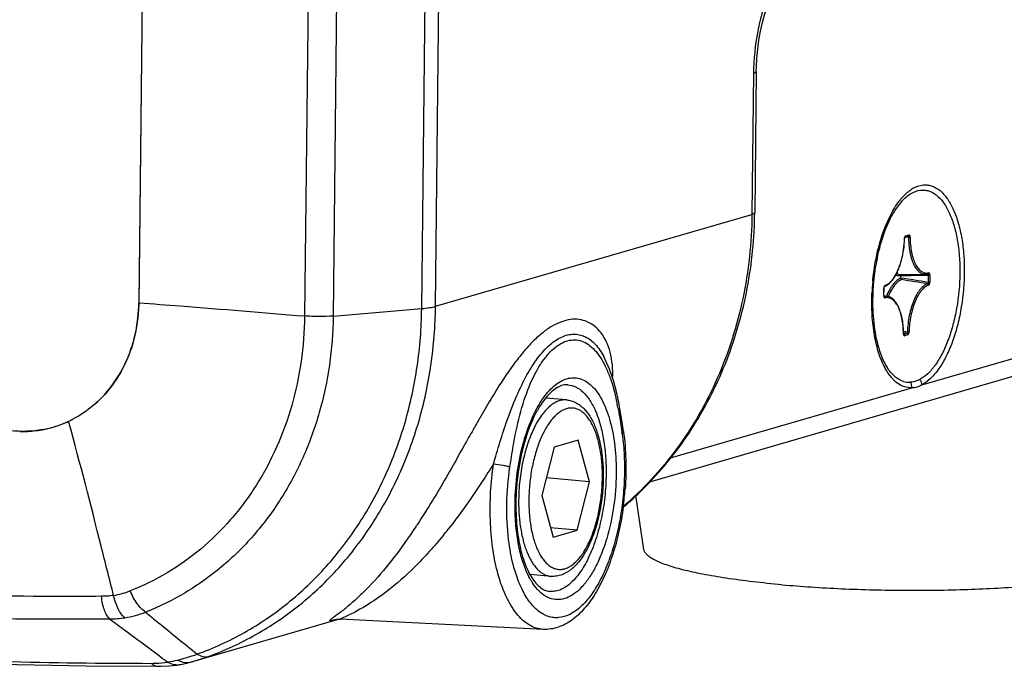
# Model space of a CAD drawing. Units: inches. Extents: x 0 to 160, y 0 to 100.
# Drawn here: x 134 to 136, y 31 to 32 of the extents above; entities that cross this region are included whole.
import ezdxf

# ---------------------------------------------------------------- set-up
doc = ezdxf.new("R2010")
doc.units = ezdxf.units.IN
doc.header["$MEASUREMENT"] = 0
doc.layers.add('02___PRT_ALL_AXES', color=7, linetype='Continuous')

msp = doc.modelspace()

# ---------------------------------------------------------------- linework, layer by layer
at = {"linetype": 'Continuous'}
for p, q in [((134.4474, 33.9608), (134.4166, 31.112)), ((134.4474, 33.9608), (134.4167, 31.1148)), ((134.7053, 33.9227), (134.6747, 31.0943)), ((134.7498, 33.9226), (134.7192, 31.0942)), ((134.857, 31.1059), (134.8861, 33.7974)), ((134.8785, 31.1093), (134.9076, 33.8008)), ((135.3734, 31.4719), (135.3711, 31.2524)), ((135.3777, 31.4746), (135.3754, 31.2551)), ((134.8785, 31.1093), (135.3711, 31.2524)), ((135.6092, 31.2171), (135.6143, 31.2186)), ((135.6102, 31.2188), (135.6155, 31.2204)), ((135.6357, 30.9871), (136.433, 31.2189)), ((135.609, 31.2171), (135.609, 31.2171)), ((135.6147, 31.2169), (135.609, 31.2168)), ((135.6092, 31.2168), (135.609, 31.2168)), ((135.6147, 31.2169), (135.6092, 31.2168)), ((135.2119, 30.8361), (136.409, 31.1842)), ((135.6022, 31.1589), (135.6414, 31.1593)), ((135.6029, 31.1533), (135.603, 31.1573)), ((135.6448, 31.1597), (135.6448, 31.1597)), ((135.6453, 31.1579), (135.6452, 31.1465)), ((135.6478, 31.1581), (135.6477, 31.1466)), ((135.5762, 31.1259), (135.5764, 31.1373)), ((135.5764, 31.1258), (135.5822, 31.1247)), ((135.5765, 31.126), (135.5766, 31.1374)), ((135.5765, 31.1252), (135.5765, 31.126)), ((135.577, 31.14), (135.577, 31.14)), ((134.7192, 31.0942), (134.857, 31.1059)), ((135.6068, 31.0668), (135.6068, 31.0669)), ((135.6068, 31.0668), (135.6068, 31.0669)), ((135.6131, 31.0693), (135.6069, 31.0703)), ((135.6131, 31.0693), (135.6069, 31.0703)), ((135.6122, 31.0672), (135.607, 31.068)), ((135.6122, 31.0672), (135.607, 31.068)), ((135.6122, 31.0672), (135.6072, 31.0657)), ((135.6138, 31.0651), (135.6085, 31.0636)), ((135.1405, 31.0311), (135.1405, 31.0311)), ((135.2444, 30.8733), (135.62, 30.9825)), ((134.3079, 30.9285), (134.3073, 30.9304)), ((134.3078, 30.9285), (134.3073, 30.9304)), ((135.1004, 30.9009), (135.0632, 30.8901)), ((135.1182, 30.8363), (135.1004, 30.9009)), ((135.0632, 30.8901), (135.0439, 30.8147)), ((135.1182, 30.8363), (135.051, 30.8423)), ((135.0989, 30.7609), (135.1182, 30.8363)), ((135.0439, 30.8147), (135.0617, 30.75)), ((135.0989, 30.7609), (135.0577, 30.7645)), ((135.0617, 30.75), (135.0989, 30.7609)), ((134.4989, 30.5559), (134.7274, 30.6224)), ((134.7273, 30.6224), (134.7299, 30.6223)), ((135.0463, 30.6066), (134.7299, 30.6223)), ((134.4821, 30.552), (134.4821, 30.552))]:
    msp.add_line(p, q, dxfattribs=at)
for points in [[(135.3777, 31.4746), (135.3779, 31.4821), (135.3786, 31.4957), (135.38, 31.5095), (135.3819, 31.5235), (135.3845, 31.5373), (135.3876, 31.5511), (135.3913, 31.5645), (135.3956, 31.5778), (135.4006, 31.591), (135.4064, 31.6039), (135.4128, 31.6165)], [(135.6086, 31.2147), (135.6087, 31.2157), (135.6089, 31.2165), (135.6092, 31.217), (135.6092, 31.2171)], [(135.5766, 31.1374), (135.5767, 31.1383), (135.5768, 31.1391), (135.577, 31.1397), (135.5772, 31.14), (135.5773, 31.1401)], [(135.5768, 31.1243), (135.5767, 31.1243), (135.5766, 31.1246), (135.5765, 31.1252)], [(135.6073, 31.0653), (135.6073, 31.0654), (135.6072, 31.0656), (135.6071, 31.0662), (135.607, 31.067)], [(135.1642, 30.9571), (135.1606, 30.9741), (135.1553, 30.9939), (135.1494, 31.0113), (135.1428, 31.0265), (135.1405, 31.0311)], [(135.1711, 30.9145), (135.169, 30.9289), (135.1661, 30.9469), (135.1642, 30.9571)], [(134.7222, 30.6218), (134.7221, 30.6218), (134.7223, 30.6219), (134.7229, 30.622), (134.7239, 30.6221), (134.7253, 30.6223), (134.7273, 30.6224)], [(134.1365, 30.5557), (134.2275, 30.5519), (134.3346, 30.5498), (134.4463, 30.5491)], [(134.4463, 30.5491), (134.4515, 30.5491), (134.4635, 30.5497), (134.4757, 30.551), (134.4821, 30.552)], [(134.4821, 30.552), (134.484, 30.5523), (134.4915, 30.554), (134.4989, 30.5559)]]:
    msp.add_lwpolyline(points, dxfattribs=at)
for centre, radius, start, end in [((135.6463, 31.2502), 0.0492, 116.6136, 120.9161), ((135.6489, 31.2459), 0.0542, 120.9267, 124.4532), ((135.6171, 31.2143), 0.00875, 170.6248, 177.7422), ((135.6169, 31.2143), 0.00852, 177.7325, 178.5995), ((135.6086, 31.2186), 0.00153, 286.3795, 293.7121), ((135.4833, 40.5017), 9.3452, 270.73348, 270.99302), ((135.641, 31.1762), 0.017, 281.9542, 282.7367), ((135.9099, 31.1154), 0.3524, 174.6519, 177.7483), ((134.0921, 21.6208), 9.6515, 80.73996, 80.99397), ((134.0742, 21.5493), 9.7226, 80.70643, 80.94839), ((135.5851, 31.1372), 0.00876, 171.4016, 178.3722), ((135.5848, 31.1372), 0.00847, 178.3692, 179.3794), ((135.5765, 31.1414), 0.0015, 289.5678, 297.94), ((135.5797, 31.1097), 0.0153, 101.3406, 101.7716), ((135.576, 31.1228), 0.00176, 63.8724, 68.1163), ((135.6066, 31.0639), 0.00178, 64.8537, 69.6369), ((135.6299, 31.033), 0.0541, 225.3951, 229.0748), ((135.6264, 31.0289), 0.0487, 229.073, 233.1152), ((135.6159, 31.0215), 0.0304, 253.2363, 273.0179), ((134.2291, 31.0935), 0.1812, 314.0635, 314.8821), ((134.7003, 30.8624), 0.4707, 10.9436, 11.5349), ((134.2362, 31.0833), 0.1687, 286.2196, 294.9593), ((134.236, 31.0838), 0.1692, 286.2082, 292.0816), ((134.2363, 31.083), 0.1683, 292.0872, 294.943), ((134.2357, 31.0842), 0.1697, 294.9585, 297.7539), ((137.6081, 29.406), 3.069, 150.1131, 150.4984), ((134.2353, 31.0868), 0.1723, 280.4048, 282.0968), ((134.2367, 31.0817), 0.167, 280.5127, 286.2062), ((134.2356, 31.0854), 0.1709, 282.0944, 286.206), ((133.5216, 30.682), 1.6633, 7.8869, 8.023), ((134.7062, 30.8588), 0.4686, 352.4493, 355.8598), ((135.3755, 30.7985), 0.3732, 179.2508, 179.3806), ((133.9835, 31.3396), 1.0372, 326.4865, 326.6404), ((134.3049, 31.231), 0.7561, 320.7977, 321.7147), ((134.3585, 30.7817), 0.1237, 278.8421, 291.3173), ((134.3691, 30.7856), 0.1629, 270.9397, 279.1274), ((134.3688, 30.7863), 0.1637, 279.1729, 290.9273), ((134.6762, 30.7893), 0.1738, 284.6591, 285.6805), ((134.4409, 30.7005), 0.1462, 278.2051, 284.3303), ((134.4921, 30.5815), 0.0265, 284.7095, 286.2905)]:
    msp.add_arc(centre, radius, start, end, dxfattribs=at)
for points, knots in [([(135.4471, 31.6833), (135.4425, 31.6771), (135.4332, 31.6644), (135.4198, 31.6441), (135.4073, 31.6215), (135.3961, 31.596), (135.3867, 31.5676), (135.377, 31.5263), (135.3737, 31.4938), (135.3734, 31.4719)], [0, 0, 0, 0, 0.101354, 0.206732, 0.319456, 0.441466, 0.572893, 0.712074, 1, 1, 1, 1]), ([(135.3777, 31.4746), (135.3777, 31.474), (135.3767, 31.4731), (135.3752, 31.4724), (135.3741, 31.4721), (135.3734, 31.4719)], [0, 0, 0, 0, 0.339165, 0.625885, 1, 1, 1, 1]), ([(135.6243, 31.2942), (135.6272, 31.2956), (135.633, 31.2978), (135.6393, 31.2984), (135.6423, 31.2983)], [0, 0, 0, 0, 0.516136, 1, 1, 1, 1]), ([(135.6423, 31.2983), (135.6444, 31.2982), (135.6487, 31.2975), (135.6573, 31.2944), (135.6675, 31.2869), (135.6779, 31.2737), (135.6867, 31.2563), (135.6936, 31.2353), (135.6986, 31.2114), (135.7014, 31.1852), (135.702, 31.1482), (135.6982, 31.1108), (135.6901, 31.075), (135.6821, 31.0505), (135.6725, 31.0288), (135.6616, 31.0106), (135.6496, 30.9965), (135.6403, 30.9895), (135.6357, 30.9871)], [0, 0, 0, 0, 0.018067, 0.036587, 0.076835, 0.123794, 0.178624, 0.241243, 0.310756, 0.38574, 0.464427, 0.624776, 0.70245, 0.775806, 0.843174, 0.903282, 0.955466, 1, 1, 1, 1]), ([(135.6021, 31.2752), (135.6033, 31.2768), (135.6082, 31.2824), (135.6138, 31.2875), (135.6183, 31.2906)], [0, 0, 0, 0, 0.2699, 1, 1, 1, 1]), ([(135.6045, 31.2731), (135.6067, 31.2754), (135.6111, 31.2797), (135.6203, 31.2863), (135.6281, 31.2894), (135.6332, 31.29)], [0, 0, 0, 0, 0.285224, 0.544611, 1, 1, 1, 1]), ([(135.6332, 31.29), (135.6353, 31.2903), (135.6395, 31.2904), (135.6481, 31.2888), (135.6586, 31.283), (135.6693, 31.2714), (135.6785, 31.2554), (135.6858, 31.2356), (135.6911, 31.2127), (135.6942, 31.1873), (135.6948, 31.1696), (135.6947, 31.1605)], [0, 0, 0, 0, 0.040074, 0.080088, 0.164834, 0.26308, 0.378904, 0.512882, 0.663316, 0.827053, 1, 1, 1, 1]), ([(135.6045, 31.2731), (135.6011, 31.2694), (135.5944, 31.2607), (135.5822, 31.2394), (135.5754, 31.2211), (135.5716, 31.208)], [0, 0, 0, 0, 0.205155, 0.443405, 1, 1, 1, 1]), ([(135.5764, 31.2274), (135.5797, 31.2365), (135.587, 31.2532), (135.5968, 31.2686), (135.6021, 31.2752)], [0, 0, 0, 0, 0.535407, 1, 1, 1, 1]), ([(135.3711, 31.2524), (135.3706, 31.2083), (135.3612, 31.1208), (135.3281, 31.0166), (135.2896, 30.9404), (135.2553, 30.8877), (135.2159, 30.8398), (135.1863, 30.8113), (135.1708, 30.798)], [0, 0, 0, 0, 0.259087, 0.512382, 0.636715, 0.759364, 0.880407, 1, 1, 1, 1]), ([(135.2121, 30.8358), (135.2378, 30.8627), (135.2725, 30.9074), (135.3095, 30.973), (135.3406, 31.0433), (135.3673, 31.1374), (135.3749, 31.2157), (135.3754, 31.2551)], [0, 0, 0, 0, 0.242472, 0.365732, 0.490296, 0.742943, 1, 1, 1, 1]), ([(135.3754, 31.2551), (135.3753, 31.2545), (135.3743, 31.2537), (135.3728, 31.253), (135.3717, 31.2526), (135.3711, 31.2524)], [0, 0, 0, 0, 0.339153, 0.625874, 1, 1, 1, 1]), ([(135.5636, 31.1803), (135.5643, 31.1845), (135.5677, 31.2004), (135.5722, 31.2161), (135.5764, 31.2274)], [0, 0, 0, 0, 0.258981, 1, 1, 1, 1]), ([(135.6092, 31.2178), (135.6091, 31.2177), (135.609, 31.2174), (135.6089, 31.2171), (135.6088, 31.2169)], [0, 0, 0, 0, 0.234695, 1, 1, 1, 1]), ([(135.6102, 31.2188), (135.6102, 31.2185), (135.6101, 31.2179), (135.6096, 31.2174), (135.6094, 31.2172), (135.6092, 31.2172)], [0, 0, 0, 0, 0.513962, 0.760194, 1, 1, 1, 1]), ([(135.6102, 31.2188), (135.61, 31.2188), (135.6096, 31.2185), (135.6093, 31.2181), (135.6092, 31.2178)], [0, 0, 0, 0, 0.433666, 1, 1, 1, 1]), ([(135.6141, 31.2186), (135.6142, 31.2186), (135.6144, 31.2185), (135.6145, 31.2183), (135.6145, 31.2182)], [0, 0, 0, 0, 0.458382, 1, 1, 1, 1]), ([(135.6155, 31.2204), (135.6155, 31.2202), (135.6154, 31.2198), (135.6152, 31.2192), (135.6148, 31.2188), (135.6145, 31.2187), (135.6143, 31.2186)], [0, 0, 0, 0, 0.262999, 0.51701, 0.761318, 1, 1, 1, 1]), ([(135.6145, 31.2182), (135.6146, 31.2182), (135.6146, 31.218), (135.6147, 31.2178), (135.6147, 31.2176)], [0, 0, 0, 0, 0.227113, 1, 1, 1, 1]), ([(135.6147, 31.2176), (135.6147, 31.2176), (135.6148, 31.2174), (135.6148, 31.2171), (135.6147, 31.2169)], [0, 0, 0, 0, 0.237897, 1, 1, 1, 1]), ([(135.6172, 31.2171), (135.6172, 31.2176), (135.6172, 31.2184), (135.6169, 31.2194), (135.6165, 31.22), (135.6162, 31.2203), (135.6158, 31.2204), (135.6156, 31.2204), (135.6155, 31.2204)], [0, 0, 0, 0, 0.341634, 0.624407, 0.737768, 0.833352, 0.917335, 1, 1, 1, 1]), ([(135.5716, 31.208), (135.571, 31.2061), (135.5688, 31.1983), (135.567, 31.1905), (135.5657, 31.1845)], [0, 0, 0, 0, 0.245233, 1, 1, 1, 1]), ([(135.6038, 31.1816), (135.6052, 31.1869), (135.6074, 31.1978), (135.6083, 31.2089), (135.6084, 31.2145)], [0, 0, 0, 0, 0.494478, 1, 1, 1, 1]), ([(135.604, 31.1812), (135.6054, 31.1866), (135.6076, 31.1977), (135.6085, 31.209), (135.6086, 31.2147)], [0, 0, 0, 0, 0.494633, 1, 1, 1, 1]), ([(135.6084, 31.2145), (135.6085, 31.2146), (135.6085, 31.2146), (135.6086, 31.2146), (135.6086, 31.2147)], [0, 0, 0, 0, 0.677519, 1, 1, 1, 1]), ([(135.6088, 31.2169), (135.6088, 31.2168), (135.6086, 31.2164), (135.6086, 31.216), (135.6085, 31.2158)], [0, 0, 0, 0, 0.241956, 1, 1, 1, 1]), ([(135.6172, 31.2171), (135.6171, 31.2171), (135.6167, 31.217), (135.6159, 31.2169), (135.6152, 31.2169), (135.6147, 31.2169)], [0, 0, 0, 0, 0.181687, 0.4311, 1, 1, 1, 1]), ([(135.6147, 31.2169), (135.6147, 31.213), (135.6151, 31.2054), (135.6165, 31.1944), (135.6188, 31.1844), (135.622, 31.1758), (135.6254, 31.1697), (135.6285, 31.1658), (135.6308, 31.1634), (135.6333, 31.1615), (135.6359, 31.1602), (135.6386, 31.1594), (135.6405, 31.1592), (135.6414, 31.1593)], [0, 0, 0, 0, 0.171037, 0.33299, 0.48229, 0.61615, 0.733006, 0.785132, 0.833324, 0.878069, 0.920085, 0.960343, 1, 1, 1, 1]), ([(135.6172, 31.2171), (135.6172, 31.213), (135.6176, 31.2051), (135.6192, 31.1938), (135.6218, 31.1837), (135.6248, 31.1763), (135.6276, 31.1713), (135.6299, 31.1682), (135.6323, 31.1656), (135.6349, 31.1635), (135.6376, 31.1621), (135.6404, 31.1612), (135.6433, 31.161), (135.6452, 31.1612), (135.6461, 31.1614)], [0, 0, 0, 0, 0.174827, 0.339403, 0.489637, 0.622475, 0.681925, 0.736703, 0.787062, 0.833501, 0.876811, 0.918093, 0.958693, 1, 1, 1, 1]), ([(135.5591, 31.1483), (135.5593, 31.151), (135.5604, 31.1617), (135.5621, 31.1724), (135.5636, 31.1803)], [0, 0, 0, 0, 0.251514, 1, 1, 1, 1]), ([(135.5657, 31.1845), (135.565, 31.1808), (135.5621, 31.1658), (135.5603, 31.1505), (135.5596, 31.139)], [0, 0, 0, 0, 0.246979, 1, 1, 1, 1]), ([(135.5773, 31.14), (135.5787, 31.1406), (135.5816, 31.1421), (135.5856, 31.1453), (135.5894, 31.1494), (135.593, 31.1543), (135.5962, 31.1601), (135.5992, 31.1666), (135.6018, 31.1737), (135.6033, 31.1787), (135.604, 31.1812)], [0, 0, 0, 0, 0.091711, 0.191538, 0.301152, 0.421385, 0.552237, 0.693082, 0.842821, 1, 1, 1, 1]), ([(135.5781, 31.1417), (135.581, 31.1427), (135.585, 31.1455), (135.5896, 31.1504), (135.593, 31.1552), (135.5962, 31.1608), (135.5991, 31.1672), (135.6017, 31.1741), (135.6032, 31.179), (135.6038, 31.1816)], [0, 0, 0, 0, 0.183264, 0.291749, 0.412197, 0.544317, 0.687242, 0.839675, 1, 1, 1, 1]), ([(135.5949, 31.1581), (135.5962, 31.1576), (135.5982, 31.1571), (135.6009, 31.1571), (135.6023, 31.1572), (135.603, 31.1573)], [0, 0, 0, 0, 0.499907, 0.748315, 1, 1, 1, 1]), ([(135.5961, 31.1602), (135.5971, 31.1598), (135.5991, 31.1591), (135.6012, 31.1589), (135.6022, 31.1589)], [0, 0, 0, 0, 0.504846, 1, 1, 1, 1]), ([(135.6035, 31.1589), (135.6034, 31.1588), (135.6031, 31.1585), (135.603, 31.1579), (135.603, 31.1575), (135.603, 31.1573)], [0, 0, 0, 0, 0.374208, 0.655174, 1, 1, 1, 1]), ([(135.6947, 31.1605), (135.6945, 31.1423), (135.692, 31.1153), (135.6843, 31.0807), (135.6768, 31.0569), (135.6677, 31.0359), (135.6572, 31.0183), (135.6456, 31.0045), (135.6368, 30.9978), (135.6323, 30.9954)], [0, 0, 0, 0, 0.298566, 0.443696, 0.580935, 0.707031, 0.819492, 0.916991, 1, 1, 1, 1]), ([(135.6414, 31.1593), (135.6416, 31.1593), (135.6427, 31.1593), (135.6438, 31.1594), (135.6446, 31.1596)], [0, 0, 0, 0, 0.248331, 1, 1, 1, 1]), ([(135.6446, 31.1596), (135.6447, 31.1596), (135.6449, 31.1595), (135.6451, 31.1593), (135.6451, 31.1592)], [0, 0, 0, 0, 0.455026, 1, 1, 1, 1]), ([(135.6461, 31.1614), (135.6461, 31.1612), (135.646, 31.1608), (135.6458, 31.1603), (135.6453, 31.1599), (135.645, 31.1597), (135.6448, 31.1597)], [0, 0, 0, 0, 0.262651, 0.51678, 0.761288, 1, 1, 1, 1]), ([(135.6451, 31.1592), (135.6452, 31.159), (135.6453, 31.1586), (135.6453, 31.1582), (135.6453, 31.1579)], [0, 0, 0, 0, 0.455612, 1, 1, 1, 1]), ([(135.6478, 31.1581), (135.6476, 31.158), (135.6473, 31.158), (135.6465, 31.1579), (135.6458, 31.1579), (135.6453, 31.1579)], [0, 0, 0, 0, 0.180384, 0.429677, 1, 1, 1, 1]), ([(135.6478, 31.1581), (135.6478, 31.1585), (135.6477, 31.1594), (135.6475, 31.1604), (135.6471, 31.161), (135.6468, 31.1613), (135.6465, 31.1615), (135.6462, 31.1614), (135.6461, 31.1614)], [0, 0, 0, 0, 0.339795, 0.623885, 0.738517, 0.835141, 0.919122, 1, 1, 1, 1]), ([(135.5781, 31.1417), (135.5779, 31.1416), (135.5775, 31.1413), (135.5772, 31.1408), (135.5771, 31.1406)], [0, 0, 0, 0, 0.434393, 1, 1, 1, 1]), ([(135.5781, 31.1417), (135.5781, 31.1413), (135.578, 31.1407), (135.5775, 31.1402), (135.5772, 31.1401)], [0, 0, 0, 0, 0.516743, 1, 1, 1, 1]), ([(135.6029, 31.1533), (135.6019, 31.1528), (135.5997, 31.1517), (135.5966, 31.1495), (135.5936, 31.1467), (135.5907, 31.1433), (135.5879, 31.1395), (135.5842, 31.1335), (135.5819, 31.1285), (135.5804, 31.1251)], [0, 0, 0, 0, 0.094623, 0.196862, 0.307812, 0.428016, 0.557629, 0.696495, 1, 1, 1, 1]), ([(135.6038, 31.1509), (135.6017, 31.1499), (135.5987, 31.1479), (135.5951, 31.1445), (135.5914, 31.1401), (135.5871, 31.1335), (135.5843, 31.1276), (135.5829, 31.1244)], [0, 0, 0, 0, 0.198895, 0.310696, 0.431303, 0.698924, 1, 1, 1, 1]), ([(135.6029, 31.1533), (135.6029, 31.1527), (135.603, 31.152), (135.6034, 31.1512), (135.6036, 31.1509), (135.6038, 31.1509)], [0, 0, 0, 0, 0.608557, 0.831536, 1, 1, 1, 1]), ([(135.6443, 31.1443), (135.6422, 31.1436), (135.6391, 31.1417), (135.6354, 31.1385), (135.6326, 31.1354), (135.6299, 31.1317), (135.6264, 31.1261), (135.6225, 31.1179), (135.6187, 31.107), (135.6158, 31.0949), (135.6138, 31.0823), (135.6132, 31.0736), (135.6131, 31.0693)], [0, 0, 0, 0, 0.079687, 0.124847, 0.173914, 0.226991, 0.284022, 0.40911, 0.546889, 0.694001, 0.846463, 1, 1, 1, 1]), ([(135.6459, 31.1422), (135.6438, 31.1415), (135.6408, 31.1397), (135.6372, 31.1366), (135.6345, 31.1335), (135.6319, 31.13), (135.6285, 31.1245), (135.6247, 31.1166), (135.621, 31.106), (135.6182, 31.0943), (135.6163, 31.082), (135.6157, 31.0736), (135.6156, 31.0694)], [0, 0, 0, 0, 0.079686, 0.124846, 0.173913, 0.22699, 0.284021, 0.409109, 0.546889, 0.694001, 0.846464, 1, 1, 1, 1]), ([(135.6452, 31.1465), (135.6452, 31.1462), (135.6452, 31.1458), (135.645, 31.145), (135.6446, 31.1444), (135.6443, 31.1443)], [0, 0, 0, 0, 0.30454, 0.58889, 1, 1, 1, 1]), ([(135.6459, 31.1422), (135.6459, 31.1425), (135.6458, 31.143), (135.6455, 31.1436), (135.6449, 31.1441), (135.6445, 31.1443), (135.6443, 31.1443)], [0, 0, 0, 0, 0.256312, 0.51287, 0.762139, 1, 1, 1, 1]), ([(135.6477, 31.1466), (135.6475, 31.1466), (135.6472, 31.1465), (135.6463, 31.1465), (135.6456, 31.1465), (135.6452, 31.1465)], [0, 0, 0, 0, 0.180384, 0.429677, 1, 1, 1, 1]), ([(135.6459, 31.1422), (135.6462, 31.1423), (135.6465, 31.1427), (135.6469, 31.1432), (135.6473, 31.144), (135.6476, 31.1451), (135.6477, 31.1461), (135.6477, 31.1466)], [0, 0, 0, 0, 0.172418, 0.28293, 0.408747, 0.694567, 1, 1, 1, 1]), ([(135.5618, 31.0641), (135.56, 31.0745), (135.5575, 31.0962), (135.5574, 31.1181), (135.5578, 31.1293)], [0, 0, 0, 0, 0.4856, 1, 1, 1, 1]), ([(135.5596, 31.139), (135.5593, 31.1343), (135.5584, 31.116), (135.5591, 31.0977), (135.5605, 31.0841)], [0, 0, 0, 0, 0.256266, 1, 1, 1, 1]), ([(135.5762, 31.1259), (135.5763, 31.1259), (135.5764, 31.1259), (135.5765, 31.126), (135.5765, 31.126)], [0, 0, 0, 0, 0.659285, 1, 1, 1, 1]), ([(135.5762, 31.1259), (135.5762, 31.1258), (135.5762, 31.1254), (135.5763, 31.125), (135.5763, 31.1247)], [0, 0, 0, 0, 0.256598, 1, 1, 1, 1]), ([(135.5764, 31.1373), (135.5764, 31.1373), (135.5765, 31.1373), (135.5766, 31.1374), (135.5766, 31.1374)], [0, 0, 0, 0, 0.659293, 1, 1, 1, 1]), ([(135.5767, 31.1396), (135.5767, 31.1395), (135.5766, 31.1392), (135.5765, 31.1388), (135.5765, 31.1385)], [0, 0, 0, 0, 0.242667, 1, 1, 1, 1]), ([(135.5771, 31.1406), (135.5771, 31.1405), (135.5769, 31.1402), (135.5768, 31.1399), (135.5767, 31.1396)], [0, 0, 0, 0, 0.235418, 1, 1, 1, 1]), ([(134.3486, 30.9573), (134.3592, 30.9667), (134.3786, 30.9882), (134.4, 31.0265), (134.4134, 31.0694), (134.4165, 31.0996), (134.4167, 31.1148)], [0, 0, 0, 0, 0.240525, 0.487899, 0.741487, 1, 1, 1, 1]), ([(134.4167, 31.1148), (134.4384, 31.1132), (134.5244, 31.1067), (134.6104, 31.0995), (134.6747, 31.0943)], [0, 0, 0, 0, 0.252292, 1, 1, 1, 1]), ([(135.5763, 31.1247), (135.5764, 31.1244), (135.5765, 31.1238), (135.5768, 31.1231), (135.5771, 31.1227), (135.5774, 31.1225), (135.5777, 31.1224), (135.5778, 31.1225), (135.5779, 31.1225)], [0, 0, 0, 0, 0.335882, 0.609079, 0.72125, 0.819858, 0.91031, 1, 1, 1, 1]), ([(135.5822, 31.1247), (135.5813, 31.1249), (135.5795, 31.125), (135.5776, 31.1248), (135.5767, 31.1246)], [0, 0, 0, 0, 0.496383, 1, 1, 1, 1]), ([(135.5779, 31.1225), (135.5779, 31.1229), (135.5777, 31.1237), (135.5772, 31.1243), (135.5768, 31.1244)], [0, 0, 0, 0, 0.510242, 1, 1, 1, 1]), ([(135.6068, 31.0669), (135.6068, 31.071), (135.6064, 31.0789), (135.6048, 31.0902), (135.6023, 31.1003), (135.5993, 31.1077), (135.5964, 31.1127), (135.5941, 31.1158), (135.5917, 31.1183), (135.5891, 31.1204), (135.5865, 31.1218), (135.5836, 31.1227), (135.5808, 31.1229), (135.5789, 31.1227), (135.5779, 31.1225)], [0, 0, 0, 0, 0.174854, 0.339413, 0.48961, 0.622407, 0.681842, 0.73661, 0.786966, 0.833411, 0.876735, 0.918039, 0.958666, 1, 1, 1, 1]), ([(135.607, 31.067), (135.607, 31.0706), (135.6067, 31.0777), (135.6054, 31.0881), (135.6034, 31.0975), (135.6005, 31.1059), (135.597, 31.113), (135.5934, 31.1179), (135.5901, 31.1209), (135.5876, 31.1227), (135.585, 31.124), (135.5831, 31.1245), (135.5822, 31.1247)], [0, 0, 0, 0, 0.163754, 0.319768, 0.465124, 0.597602, 0.716008, 0.820618, 0.86848, 0.913894, 0.957473, 1, 1, 1, 1]), ([(134.5077, 30.5681), (134.5331, 30.5772), (134.5825, 30.5999), (134.6502, 30.646), (134.7104, 30.7033), (134.7616, 30.7706), (134.8029, 30.8462), (134.8332, 30.9286), (134.8521, 31.0159), (134.8567, 31.0757), (134.857, 31.1059)], [0, 0, 0, 0, 0.118371, 0.237837, 0.35904, 0.482449, 0.608319, 0.736685, 0.867368, 1, 1, 1, 1]), ([(134.5245, 30.5643), (134.5502, 30.5736), (134.6003, 30.5965), (134.6689, 30.6433), (134.7299, 30.7014), (134.7819, 30.7695), (134.8237, 30.8462), (134.8545, 30.9296), (134.8736, 31.018), (134.8782, 31.0787), (134.8785, 31.1093)], [0, 0, 0, 0, 0.11841, 0.237905, 0.359126, 0.48254, 0.608403, 0.73675, 0.867404, 1, 1, 1, 1]), ([(134.857, 31.1059), (134.8611, 31.1062), (134.8684, 31.107), (134.8755, 31.1084), (134.8785, 31.1093)], [0, 0, 0, 0, 0.57078, 1, 1, 1, 1]), ([(134.6747, 31.0943), (134.6745, 31.0706), (134.6709, 31.0235), (134.6563, 30.9548), (134.6328, 30.8899), (134.6009, 30.83), (134.5611, 30.7765), (134.5144, 30.7305), (134.4617, 30.693), (134.4232, 30.6742), (134.4034, 30.6665)], [0, 0, 0, 0, 0.132284, 0.262713, 0.390943, 0.516803, 0.640318, 0.761714, 0.881413, 1, 1, 1, 1]), ([(134.7192, 31.0942), (134.7189, 31.0687), (134.7151, 31.0181), (134.6994, 30.9441), (134.6741, 30.8741), (134.6398, 30.8097), (134.597, 30.752), (134.5467, 30.7025), (134.4901, 30.6621), (134.4486, 30.6417), (134.4273, 30.6334)], [0, 0, 0, 0, 0.132292, 0.262728, 0.390964, 0.516828, 0.640343, 0.761736, 0.881427, 1, 1, 1, 1]), ([(134.7192, 31.0942), (134.7119, 31.0936), (134.6971, 31.0931), (134.6822, 31.0937), (134.6747, 31.0943)], [0, 0, 0, 0, 0.492112, 1, 1, 1, 1]), ([(135.1542, 30.9976), (135.1548, 31.0112), (135.1533, 31.0309), (135.1451, 31.0543), (135.1369, 31.068), (135.1268, 31.0786), (135.115, 31.0858), (135.102, 31.0894), (135.0882, 31.0893), (135.0739, 31.0856), (135.0593, 31.0785), (135.0446, 31.0681), (135.0297, 31.0546), (135.0148, 31.0381), (134.994, 31.0114), (134.9796, 30.9893), (134.9701, 30.9737)], [0, 0, 0, 0, 0.136504, 0.195232, 0.248118, 0.29624, 0.341212, 0.38512, 0.430274, 0.478839, 0.532558, 0.592654, 0.659863, 0.73449, 0.816443, 1, 1, 1, 1]), ([(135.5605, 31.0841), (135.562, 31.0706), (135.5655, 31.0513), (135.5737, 31.0282), (135.5787, 31.0185), (135.5815, 31.0142)], [0, 0, 0, 0, 0.556597, 0.794847, 1, 1, 1, 1]), ([(135.0052, 30.9706), (135.01, 30.9814), (135.0197, 31.0016), (135.0364, 31.0283), (135.0519, 31.0461), (135.0649, 31.0563), (135.0744, 31.0617), (135.0838, 31.0651), (135.0932, 31.0663), (135.1025, 31.0654), (135.1146, 31.0613), (135.1287, 31.0502), (135.1368, 31.0381), (135.1405, 31.0311)], [0, 0, 0, 0, 0.179968, 0.33993, 0.476717, 0.536469, 0.590964, 0.64111, 0.688249, 0.734093, 0.780512, 0.881198, 1, 1, 1, 1]), ([(135.5786, 31.0126), (135.5746, 31.02), (135.5677, 31.0369), (135.5635, 31.0545), (135.5618, 31.0641)], [0, 0, 0, 0, 0.464688, 1, 1, 1, 1]), ([(135.6068, 31.0668), (135.6069, 31.0668), (135.6069, 31.0668), (135.607, 31.0669), (135.607, 31.067)], [0, 0, 0, 0, 0.64203, 1, 1, 1, 1]), ([(135.6068, 31.0668), (135.6068, 31.0667), (135.6068, 31.0663), (135.6069, 31.0659), (135.6069, 31.0656)], [0, 0, 0, 0, 0.257343, 1, 1, 1, 1]), ([(135.6069, 31.0656), (135.6069, 31.0653), (135.6071, 31.0648), (135.6073, 31.0643), (135.6076, 31.0639), (135.6079, 31.0636), (135.6083, 31.0635), (135.6085, 31.0635), (135.6085, 31.0636)], [0, 0, 0, 0, 0.336459, 0.481179, 0.608767, 0.816486, 0.907815, 1, 1, 1, 1]), ([(135.6085, 31.0636), (135.6086, 31.064), (135.6083, 31.0648), (135.6077, 31.0653), (135.6074, 31.0655)], [0, 0, 0, 0, 0.509241, 1, 1, 1, 1]), ([(135.6131, 31.0693), (135.6132, 31.069), (135.6131, 31.0687), (135.613, 31.0682), (135.6129, 31.0677), (135.6126, 31.0672), (135.6122, 31.0672)], [0, 0, 0, 0, 0.307837, 0.455398, 0.593192, 1, 1, 1, 1]), ([(135.6138, 31.0651), (135.6138, 31.0653), (135.6137, 31.0658), (135.6134, 31.0665), (135.6129, 31.0669), (135.6124, 31.0671), (135.6122, 31.0672)], [0, 0, 0, 0, 0.257325, 0.513808, 0.762458, 1, 1, 1, 1]), ([(135.6156, 31.0694), (135.6155, 31.0693), (135.6151, 31.0693), (135.6143, 31.0692), (135.6136, 31.0693), (135.6131, 31.0693)], [0, 0, 0, 0, 0.179028, 0.428321, 1, 1, 1, 1]), ([(135.6138, 31.0651), (135.6141, 31.0652), (135.6144, 31.0655), (135.6148, 31.066), (135.6152, 31.0668), (135.6155, 31.0679), (135.6156, 31.0689), (135.6156, 31.0694)], [0, 0, 0, 0, 0.169998, 0.279372, 0.40452, 0.690982, 1, 1, 1, 1]), ([(134.409, 31.0575), (134.4079, 31.0531), (134.4027, 31.0356), (134.3953, 31.0188), (134.3886, 31.007)], [0, 0, 0, 0, 0.253553, 1, 1, 1, 1]), ([(135.0187, 30.9695), (135.0232, 30.9824), (135.0308, 31.0007), (135.0438, 31.0224), (135.0539, 31.0354), (135.0645, 31.0457), (135.0755, 31.0529), (135.0869, 31.0569), (135.0982, 31.0575), (135.1092, 31.0544), (135.1196, 31.0481), (135.129, 31.0387), (135.1375, 31.0265), (135.1451, 31.0118), (135.1541, 30.9886), (135.1588, 30.9696), (135.1615, 30.9565)], [0, 0, 0, 0, 0.163197, 0.235645, 0.301045, 0.359279, 0.410889, 0.457275, 0.500814, 0.544563, 0.591504, 0.643816, 0.702659, 0.768309, 0.840375, 1, 1, 1, 1]), ([(134.3886, 31.007), (134.3865, 31.0031), (134.3773, 30.9882), (134.3662, 30.9744), (134.3569, 30.9651)], [0, 0, 0, 0, 0.253526, 1, 1, 1, 1]), ([(135.5919, 30.9945), (135.5907, 30.9957), (135.5856, 31.0012), (135.5814, 31.0076), (135.5786, 31.0126)], [0, 0, 0, 0, 0.231124, 1, 1, 1, 1]), ([(135.6071, 30.9923), (135.6047, 30.9931), (135.5998, 30.9952), (135.5931, 31), (135.5869, 31.0064), (135.5832, 31.0115), (135.5815, 31.0142)], [0, 0, 0, 0, 0.219955, 0.456306, 0.715083, 1, 1, 1, 1]), ([(135.0465, 30.967), (135.0494, 30.971), (135.0553, 30.9783), (135.065, 30.9874), (135.075, 30.9939), (135.0853, 30.9977), (135.0956, 30.9985), (135.1057, 30.9964), (135.1153, 30.9913), (135.1242, 30.9835), (135.1322, 30.9732), (135.1395, 30.9605), (135.1457, 30.9457), (135.1529, 30.9225), (135.1587, 30.8898), (135.1599, 30.8626), (135.1598, 30.8484)], [0, 0, 0, 0, 0.062765, 0.118963, 0.169137, 0.214512, 0.257085, 0.299443, 0.344225, 0.393542, 0.448739, 0.510456, 0.578788, 0.653431, 0.818925, 1, 1, 1, 1]), ([(135.62, 30.9825), (135.6161, 30.9823), (135.6078, 30.9834), (135.6005, 30.9875), (135.5972, 30.99)], [0, 0, 0, 0, 0.484081, 1, 1, 1, 1]), ([(135.6323, 30.9954), (135.6311, 30.9948), (135.6264, 30.9926), (135.6213, 30.9913), (135.6175, 30.9911)], [0, 0, 0, 0, 0.264258, 1, 1, 1, 1]), ([(135.62, 30.9825), (135.6201, 30.984), (135.6198, 30.9871), (135.6184, 30.9899), (135.6175, 30.9911)], [0, 0, 0, 0, 0.505046, 1, 1, 1, 1]), ([(135.6357, 30.9871), (135.6356, 30.9886), (135.635, 30.9916), (135.6333, 30.9943), (135.6323, 30.9954)], [0, 0, 0, 0, 0.497122, 1, 1, 1, 1]), ([(134.9701, 30.9737), (134.9682, 30.9706), (134.9604, 30.9579), (134.9529, 30.945), (134.9473, 30.9353)], [0, 0, 0, 0, 0.244619, 1, 1, 1, 1]), ([(135.0844, 30.9872), (135.0819, 30.9874), (135.0762, 30.9868), (135.0676, 30.9831), (135.0585, 30.9763), (135.0528, 30.9702), (135.05, 30.9667)], [0, 0, 0, 0, 0.184657, 0.403193, 0.673382, 1, 1, 1, 1]), ([(135.0844, 30.9872), (135.0887, 30.9869), (135.0976, 30.9844), (135.1094, 30.9756), (135.1198, 30.9624), (135.1286, 30.9452), (135.1356, 30.9244), (135.1407, 30.9008), (135.1437, 30.8749), (135.1442, 30.8569), (135.1441, 30.8477)], [0, 0, 0, 0, 0.078872, 0.166111, 0.267573, 0.385656, 0.520234, 0.669523, 0.830645, 1, 1, 1, 1]), ([(135.6357, 30.9871), (135.6333, 30.9855), (135.6282, 30.9831), (135.6227, 30.9824), (135.62, 30.9825)], [0, 0, 0, 0, 0.523715, 1, 1, 1, 1]), ([(134.3551, 30.9633), (134.3521, 30.9604), (134.3397, 30.9493), (134.3258, 30.9398), (134.3148, 30.934)], [0, 0, 0, 0, 0.252573, 1, 1, 1, 1]), ([(134.983, 30.9109), (134.9847, 30.9161), (134.9914, 30.9362), (134.9989, 30.9561), (135.0052, 30.9706)], [0, 0, 0, 0, 0.257024, 1, 1, 1, 1]), ([(135.0019, 30.9051), (135.003, 30.9107), (135.0075, 30.9324), (135.0132, 30.9539), (135.0187, 30.9695)], [0, 0, 0, 0, 0.257313, 1, 1, 1, 1]), ([(135.0023, 30.8034), (135.0026, 30.8191), (135.0049, 30.85), (135.0136, 30.8943), (135.027, 30.9338), (135.0395, 30.9571), (135.0465, 30.967)], [0, 0, 0, 0, 0.273822, 0.541473, 0.787667, 1, 1, 1, 1]), ([(135.05, 30.9667), (135.0465, 30.9625), (135.0399, 30.9529), (135.0277, 30.9303), (135.0155, 30.8963), (135.0062, 30.8513), (135.0038, 30.8195), (135.0036, 30.8034)], [0, 0, 0, 0, 0.094618, 0.201907, 0.447217, 0.719619, 1, 1, 1, 1]), ([(135.0827, 30.9637), (135.0805, 30.9639), (135.0758, 30.9637), (135.0689, 30.9618), (135.062, 30.9582), (135.0553, 30.9531), (135.0488, 30.9465), (135.0425, 30.9385), (135.0366, 30.9292), (135.0311, 30.9187), (135.0261, 30.9071), (135.0199, 30.8901), (135.0138, 30.867), (135.0092, 30.838), (135.008, 30.8182), (135.0079, 30.8082)], [0, 0, 0, 0, 0.036328, 0.074303, 0.115304, 0.160309, 0.209895, 0.264305, 0.323527, 0.387344, 0.45539, 0.527179, 0.679547, 0.839136, 1, 1, 1, 1]), ([(135.0827, 30.9637), (135.0851, 30.9634), (135.0897, 30.9626), (135.0962, 30.9601), (135.1024, 30.9564), (135.108, 30.9517), (135.1132, 30.9462), (135.1178, 30.9398), (135.122, 30.9327), (135.1272, 30.922), (135.1324, 30.9069), (135.1367, 30.887), (135.1392, 30.8655), (135.1397, 30.8505), (135.1396, 30.8429)], [0, 0, 0, 0, 0.048218, 0.096527, 0.145689, 0.196035, 0.248145, 0.302545, 0.359648, 0.41972, 0.549084, 0.690344, 0.841605, 1, 1, 1, 1]), ([(135.1383, 30.8421), (135.1384, 30.8501), (135.1379, 30.8656), (135.1354, 30.8846), (135.1323, 30.8987), (135.1296, 30.9083), (135.1264, 30.9171), (135.1227, 30.9251), (135.1187, 30.9321), (135.1142, 30.9382), (135.1095, 30.9431), (135.1044, 30.9469), (135.0991, 30.9496), (135.0936, 30.951), (135.0879, 30.9512), (135.0822, 30.9501), (135.0766, 30.9478), (135.0709, 30.9443), (135.0655, 30.9397), (135.0601, 30.934), (135.055, 30.9273), (135.0502, 30.9196), (135.0456, 30.911), (135.0398, 30.8981), (135.0337, 30.8804), (135.0283, 30.8575), (135.0248, 30.8334), (135.0239, 30.817), (135.0238, 30.8088)], [0, 0, 0, 0, 0.080784, 0.156932, 0.19262, 0.226408, 0.258122, 0.287641, 0.314906, 0.339945, 0.362888, 0.383997, 0.403687, 0.422526, 0.441194, 0.460395, 0.48076, 0.502779, 0.526786, 0.552973, 0.58141, 0.612081, 0.644891, 0.679689, 0.7544, 0.83428, 0.916983, 1, 1, 1, 1]), ([(135.1624, 30.9518), (135.163, 30.9487), (135.1653, 30.9362), (135.1672, 30.9236), (135.1686, 30.9141)], [0, 0, 0, 0, 0.24601, 1, 1, 1, 1]), ([(134.3775, 30.6595), (134.371, 30.6849), (134.3484, 30.7748), (134.3256, 30.8646), (134.3079, 30.9285)], [0, 0, 0, 0, 0.283776, 1, 1, 1, 1]), ([(134.2313, 30.9145), (134.2343, 30.9144), (134.246, 30.9145), (134.2577, 30.9158), (134.2664, 30.9173)], [0, 0, 0, 0, 0.251904, 1, 1, 1, 1]), ([(134.9371, 30.9173), (134.9324, 30.9091), (134.9142, 30.8768), (134.896, 30.8444), (134.8819, 30.8206)], [0, 0, 0, 0, 0.253941, 1, 1, 1, 1]), ([(134.9689, 30.8642), (134.97, 30.8681), (134.9745, 30.8838), (134.9792, 30.8993), (134.983, 30.9109)], [0, 0, 0, 0, 0.25126, 1, 1, 1, 1]), ([(135.1711, 30.9145), (135.1712, 30.9138), (135.1708, 30.9121), (135.1697, 30.9108), (135.1691, 30.9102)], [0, 0, 0, 0, 0.443687, 1, 1, 1, 1]), ([(135.1711, 30.9145), (135.1731, 30.9), (135.1754, 30.8701), (135.1747, 30.8402), (135.1736, 30.825)], [0, 0, 0, 0, 0.489716, 1, 1, 1, 1]), ([(134.9943, 30.8594), (134.9949, 30.8632), (134.9972, 30.8785), (134.9997, 30.8937), (135.0019, 30.9051)], [0, 0, 0, 0, 0.251086, 1, 1, 1, 1]), ([(135.1691, 30.9102), (135.1707, 30.899), (135.1727, 30.876), (135.1728, 30.8408), (135.1701, 30.8052), (135.1646, 30.7702), (135.1565, 30.737), (135.1461, 30.7065), (135.1336, 30.6797), (135.1195, 30.6574), (135.1042, 30.6403), (135.0878, 30.6288), (135.0732, 30.6245), (135.0621, 30.6246), (135.0511, 30.627), (135.0377, 30.6346), (135.0239, 30.6496), (135.0121, 30.6698), (135.0061, 30.6854), (135.0033, 30.6939)], [0, 0, 0, 0, 0.0795, 0.162487, 0.246886, 0.330545, 0.41135, 0.487344, 0.556847, 0.618624, 0.672108, 0.717762, 0.757588, 0.776544, 0.795578, 0.835987, 0.882591, 0.937162, 1, 1, 1, 1]), ([(134.9689, 30.8642), (134.9631, 30.855), (134.9409, 30.8203), (134.9172, 30.7864), (134.8984, 30.7625)], [0, 0, 0, 0, 0.263112, 1, 1, 1, 1]), ([(134.9748, 30.6964), (134.9716, 30.7089), (134.9666, 30.7355), (134.9632, 30.7769), (134.9637, 30.8203), (134.9667, 30.8496), (134.9689, 30.8642)], [0, 0, 0, 0, 0.229659, 0.477975, 0.737497, 1, 1, 1, 1]), ([(134.9689, 30.8642), (134.9738, 30.8637), (134.9808, 30.8627), (134.9892, 30.8609), (134.9928, 30.8599), (134.9943, 30.8594)], [0, 0, 0, 0, 0.568957, 0.820254, 1, 1, 1, 1]), ([(134.9923, 30.746), (134.99, 30.7645), (134.9883, 30.8025), (134.9915, 30.8403), (134.9943, 30.8594)], [0, 0, 0, 0, 0.490828, 1, 1, 1, 1]), ([(135.1598, 30.8484), (135.1596, 30.8311), (135.1569, 30.7973), (135.1482, 30.7563), (135.138, 30.7262), (135.1293, 30.7064), (135.1195, 30.6891), (135.1089, 30.6748), (135.0976, 30.6637), (135.0858, 30.6562), (135.0737, 30.6525), (135.0615, 30.6529), (135.0499, 30.6574), (135.0393, 30.6658), (135.0298, 30.6777), (135.0246, 30.6871), (135.0221, 30.6922)], [0, 0, 0, 0, 0.174989, 0.344742, 0.424017, 0.497821, 0.565173, 0.625447, 0.678529, 0.725033, 0.766578, 0.805905, 0.846406, 0.891116, 0.942013, 1, 1, 1, 1]), ([(135.0238, 30.8088), (135.0237, 30.8008), (135.0242, 30.7853), (135.0267, 30.7663), (135.0298, 30.7523), (135.0325, 30.7426), (135.0357, 30.7338), (135.0394, 30.7258), (135.0435, 30.7188), (135.0479, 30.7128), (135.0526, 30.7078), (135.0577, 30.704), (135.063, 30.7014), (135.0685, 30.6999), (135.0742, 30.6998), (135.0799, 30.7008), (135.0856, 30.7031), (135.0912, 30.7066), (135.0966, 30.7112), (135.102, 30.7169), (135.1071, 30.7236), (135.112, 30.7313), (135.1165, 30.7399), (135.1223, 30.7528), (135.1284, 30.7705), (135.1338, 30.7934), (135.1373, 30.8175), (135.1382, 30.8339), (135.1383, 30.8421)], [0, 0, 0, 0, 0.080784, 0.156932, 0.19262, 0.226408, 0.258122, 0.287641, 0.314906, 0.339945, 0.362888, 0.383997, 0.403687, 0.422526, 0.441194, 0.460395, 0.48076, 0.502779, 0.526786, 0.552973, 0.58141, 0.612081, 0.644891, 0.679689, 0.7544, 0.83428, 0.916983, 1, 1, 1, 1]), ([(135.1441, 30.8477), (135.1439, 30.836), (135.1425, 30.8126), (135.138, 30.7839), (135.1326, 30.7617), (135.128, 30.746), (135.1226, 30.7313), (135.1149, 30.7138), (135.1043, 30.6951), (135.0913, 30.6799), (135.0802, 30.6717), (135.0721, 30.6676), (135.0639, 30.6655), (135.0584, 30.6654), (135.0558, 30.6657)], [0, 0, 0, 0, 0.16124, 0.321175, 0.398778, 0.47383, 0.545675, 0.61373, 0.736532, 0.840059, 0.884897, 0.925754, 0.963648, 1, 1, 1, 1]), ([(135.1396, 30.8429), (135.1395, 30.8332), (135.1383, 30.8139), (135.1338, 30.7858), (135.1277, 30.7634), (135.1216, 30.7468), (135.1165, 30.7354), (135.1109, 30.7251), (135.1049, 30.7158), (135.0983, 30.7076), (135.0912, 30.7008), (135.0837, 30.6953), (135.0756, 30.6913), (135.067, 30.6891), (135.0612, 30.6889), (135.0583, 30.6891)], [0, 0, 0, 0, 0.153306, 0.305372, 0.450872, 0.519726, 0.585357, 0.647469, 0.705929, 0.760824, 0.812471, 0.861446, 0.908554, 0.954454, 1, 1, 1, 1]), ([(135.1709, 30.7971), (135.1745, 30.8001), (135.1887, 30.8125), (135.2023, 30.8256), (135.2121, 30.8358)], [0, 0, 0, 0, 0.249255, 1, 1, 1, 1]), ([(134.8819, 30.8206), (134.8792, 30.8161), (134.8688, 30.7989), (134.858, 30.7818), (134.8498, 30.7693)], [0, 0, 0, 0, 0.259583, 1, 1, 1, 1]), ([(135.0079, 30.8082), (135.0078, 30.8004), (135.0083, 30.7852), (135.0108, 30.7632), (135.015, 30.743), (135.0201, 30.7279), (135.0251, 30.7173), (135.029, 30.7104), (135.0333, 30.7044), (135.0378, 30.6993), (135.0426, 30.6952), (135.0477, 30.6921), (135.0529, 30.69), (135.0565, 30.6893), (135.0583, 30.6891)], [0, 0, 0, 0, 0.168827, 0.329513, 0.478526, 0.613008, 0.674237, 0.731283, 0.784184, 0.833124, 0.878475, 0.920824, 0.960989, 1, 1, 1, 1]), ([(135.0221, 30.6922), (135.0186, 30.6995), (135.0126, 30.7158), (135.0065, 30.7423), (135.0029, 30.7717), (135.0022, 30.7921), (135.0023, 30.8026)], [0, 0, 0, 0, 0.215647, 0.457839, 0.721491, 1, 1, 1, 1]), ([(135.0036, 30.8034), (135.0036, 30.8011), (135.0036, 30.7919), (135.0039, 30.7827), (135.0044, 30.7758)], [0, 0, 0, 0, 0.253329, 1, 1, 1, 1]), ([(135.1707, 30.7972), (135.1691, 30.7845), (135.1647, 30.7596), (135.1552, 30.7239), (135.143, 30.6913), (135.1283, 30.6628), (135.1114, 30.639), (135.0921, 30.6206), (135.0736, 30.6105), (135.058, 30.6068), (135.0502, 30.6064), (135.0463, 30.6066)], [0, 0, 0, 0, 0.157247, 0.308565, 0.450633, 0.581082, 0.699018, 0.805621, 0.904341, 0.952358, 1, 1, 1, 1]), ([(135.0044, 30.7758), (135.0053, 30.7636), (135.0081, 30.7406), (135.0142, 30.7183), (135.018, 30.7082)], [0, 0, 0, 0, 0.532992, 1, 1, 1, 1]), ([(134.8483, 30.767), (134.8363, 30.7488), (134.8132, 30.7162), (134.7823, 30.68), (134.7592, 30.6572), (134.7442, 30.6439), (134.7312, 30.6335), (134.7232, 30.6277), (134.7197, 30.6252)], [0, 0, 0, 0, 0.339581, 0.621362, 0.740803, 0.845321, 0.933131, 1, 1, 1, 1]), ([(134.8908, 30.7531), (134.8766, 30.7357), (134.8489, 30.7047), (134.7978, 30.6595), (134.7586, 30.635), (134.7342, 30.6243)], [0, 0, 0, 0, 0.329509, 0.609548, 1, 1, 1, 1]), ([(135.0033, 30.6939), (135.0021, 30.6979), (134.9971, 30.715), (134.994, 30.7325), (134.9923, 30.746)], [0, 0, 0, 0, 0.235266, 1, 1, 1, 1]), ([(135.0463, 30.6066), (135.0425, 30.6068), (135.0348, 30.6082), (135.0238, 30.6132), (135.0134, 30.6211), (135.0038, 30.6316), (134.995, 30.6446), (134.9841, 30.6659), (134.9781, 30.6838), (134.9748, 30.6964)], [0, 0, 0, 0, 0.093047, 0.190062, 0.295029, 0.410753, 0.538858, 0.679986, 1, 1, 1, 1]), ([(135.018, 30.7082), (135.0186, 30.7067), (135.0208, 30.7012), (135.0234, 30.6957), (135.0255, 30.6919)], [0, 0, 0, 0, 0.264305, 1, 1, 1, 1]), ([(135.0255, 30.6919), (135.0277, 30.688), (135.0322, 30.681), (135.0399, 30.6727), (135.0478, 30.6675), (135.0532, 30.666), (135.0558, 30.6657)], [0, 0, 0, 0, 0.326582, 0.596757, 0.815308, 1, 1, 1, 1]), ([(134.4273, 30.6334), (134.4249, 30.635), (134.4201, 30.639), (134.4113, 30.6497), (134.4062, 30.6594), (134.4034, 30.6665)], [0, 0, 0, 0, 0.209711, 0.452637, 1, 1, 1, 1]), ([(134.3587, 30.658), (134.333, 30.6579), (134.2301, 30.6576), (134.1272, 30.659), (134.0501, 30.6629)], [0, 0, 0, 0, 0.249793, 1, 1, 1, 1]), ([(134.3775, 30.6595), (134.3759, 30.6592), (134.3697, 30.6584), (134.3634, 30.658), (134.3587, 30.658)], [0, 0, 0, 0, 0.249212, 1, 1, 1, 1]), ([(134.3718, 30.6227), (134.3699, 30.6243), (134.3665, 30.6288), (134.3628, 30.6371), (134.3601, 30.647), (134.359, 30.6542), (134.3587, 30.658)], [0, 0, 0, 0, 0.195547, 0.432134, 0.70397, 1, 1, 1, 1]), ([(134.3949, 30.6247), (134.3929, 30.6264), (134.3889, 30.6307), (134.3822, 30.6421), (134.379, 30.6523), (134.3775, 30.6595)], [0, 0, 0, 0, 0.202417, 0.442075, 1, 1, 1, 1]), ([(134.3718, 30.6227), (134.3465, 30.6225), (134.2453, 30.622), (134.1441, 30.6232), (134.0682, 30.6269)], [0, 0, 0, 0, 0.24978, 1, 1, 1, 1]), ([(134.3718, 30.6227), (134.3793, 30.6171), (134.4093, 30.5948), (134.4393, 30.5725), (134.4617, 30.5557)], [0, 0, 0, 0, 0.250651, 1, 1, 1, 1]), ([(134.4273, 30.6334), (134.434, 30.6279), (134.4607, 30.606), (134.4875, 30.5843), (134.5077, 30.5681)], [0, 0, 0, 0, 0.249672, 1, 1, 1, 1]), ([(134.7197, 30.6252), (134.719, 30.6247), (134.7177, 30.6237), (134.7162, 30.6226), (134.7152, 30.6218), (134.7147, 30.6213), (134.7143, 30.6209), (134.714, 30.6206), (134.7139, 30.6203), (134.7142, 30.6201), (134.7146, 30.6201), (134.7152, 30.6201), (134.7161, 30.6202), (134.7172, 30.6205), (134.7186, 30.6208), (134.7196, 30.621), (134.7202, 30.6212)], [0, 0, 0, 0, 0.191097, 0.346008, 0.408345, 0.459709, 0.499507, 0.52746, 0.545062, 0.561168, 0.588329, 0.631513, 0.692925, 0.774059, 0.876121, 1, 1, 1, 1]), ([(134.7342, 30.6243), (134.7336, 30.624), (134.7327, 30.6237), (134.7316, 30.6232), (134.731, 30.6229), (134.7304, 30.6226), (134.7302, 30.6226), (134.7298, 30.6223), (134.7299, 30.6223)], [0, 0, 0, 0, 0.432552, 0.609755, 0.757622, 0.873493, 0.954417, 1, 1, 1, 1]), ([(134.1271, 30.5603), (134.1528, 30.5589), (134.2558, 30.5546), (134.359, 30.5538), (134.4363, 30.5537)], [0, 0, 0, 0, 0.249715, 1, 1, 1, 1]), ([(134.4771, 30.5588), (134.4795, 30.5594), (134.4898, 30.5622), (134.5, 30.5654), (134.5077, 30.5681)], [0, 0, 0, 0, 0.237642, 1, 1, 1, 1]), ([(134.4771, 30.5588), (134.4805, 30.557), (134.4877, 30.5546), (134.4954, 30.555), (134.4989, 30.5559)], [0, 0, 0, 0, 0.519864, 1, 1, 1, 1]), ([(134.4996, 30.5561), (134.5015, 30.5567), (134.5099, 30.5593), (134.5182, 30.5621), (134.5245, 30.5643)], [0, 0, 0, 0, 0.236125, 1, 1, 1, 1]), ([(134.5077, 30.5681), (134.5104, 30.5663), (134.5147, 30.5643), (134.5206, 30.5636), (134.5233, 30.564), (134.5245, 30.5643)], [0, 0, 0, 0, 0.543962, 0.779245, 1, 1, 1, 1]), ([(134.4363, 30.5537), (134.4386, 30.5537), (134.4471, 30.5538), (134.4556, 30.5546), (134.4617, 30.5557)], [0, 0, 0, 0, 0.269563, 1, 1, 1, 1]), ([(134.4363, 30.5537), (134.4378, 30.5523), (134.4408, 30.55), (134.4446, 30.5491), (134.4463, 30.5491)], [0, 0, 0, 0, 0.533301, 1, 1, 1, 1]), ([(134.4617, 30.5557), (134.4649, 30.554), (134.4716, 30.5515), (134.4788, 30.5514), (134.4821, 30.552)], [0, 0, 0, 0, 0.515228, 1, 1, 1, 1])]:
    msp.add_open_spline(points, degree=3, knots=knots, dxfattribs=at)
for points in [[(134.4166, 31.112), (134.4162, 31.0937), (134.4137, 31.0753), (134.409, 31.0575)], [(134.3073, 30.9304), (134.3098, 30.9315), (134.3123, 30.9328), (134.3148, 30.934)], [(134.2671, 30.9175), (134.2506, 30.9144), (134.2335, 30.9139), (134.2168, 30.9157)]]:
    msp.add_open_spline(points, degree=3, dxfattribs=at)
at = {"layer": '02___PRT_ALL_AXES', "linetype": 'Continuous'}
for p, q in [((135.0827, 30.9637), (135.05, 30.9666)), ((135.2029, 30.7308), (135.1903, 30.8147)), ((135.0583, 30.6891), (135.0256, 30.6921))]:
    msp.add_line(p, q, dxfattribs=at)
for points, knots in [([(135.4176, 30.676), (135.4025, 30.6774), (135.3735, 30.6803), (135.3324, 30.6857), (135.296, 30.6919), (135.269, 30.6977), (135.2503, 30.7028), (135.2386, 30.7065), (135.2284, 30.7104), (135.2199, 30.7143), (135.2131, 30.7182), (135.2079, 30.7222), (135.2044, 30.7263), (135.2032, 30.7294), (135.2029, 30.7308)], [0, 0, 0, 0, 0.201107, 0.385516, 0.549383, 0.689968, 0.750932, 0.805392, 0.853247, 0.894493, 0.929231, 0.957763, 0.980822, 1, 1, 1, 1]), ([(135.4176, 30.676), (135.4327, 30.6747), (135.4637, 30.6723), (135.5276, 30.6688), (135.6089, 30.6668), (135.6899, 30.6679), (135.7527, 30.6707), (135.7966, 30.6737), (135.8374, 30.6775), (135.8743, 30.682), (135.9068, 30.6873), (135.9309, 30.6924), (135.9475, 30.6969), (135.958, 30.7002), (135.9671, 30.7036), (135.9747, 30.7071), (135.9808, 30.7107), (135.9855, 30.7144), (135.9887, 30.7182), (135.9898, 30.721), (135.99, 30.7223)], [0, 0, 0, 0, 0.078056, 0.159834, 0.32878, 0.496199, 0.576171, 0.651962, 0.72242, 0.786499, 0.843229, 0.89186, 0.91294, 0.931774, 0.948348, 0.962672, 0.974793, 0.984832, 0.993055, 1, 1, 1, 1])]:
    msp.add_open_spline(points, degree=3, knots=knots, dxfattribs=at)

doc.saveas('drawing.dxf')
